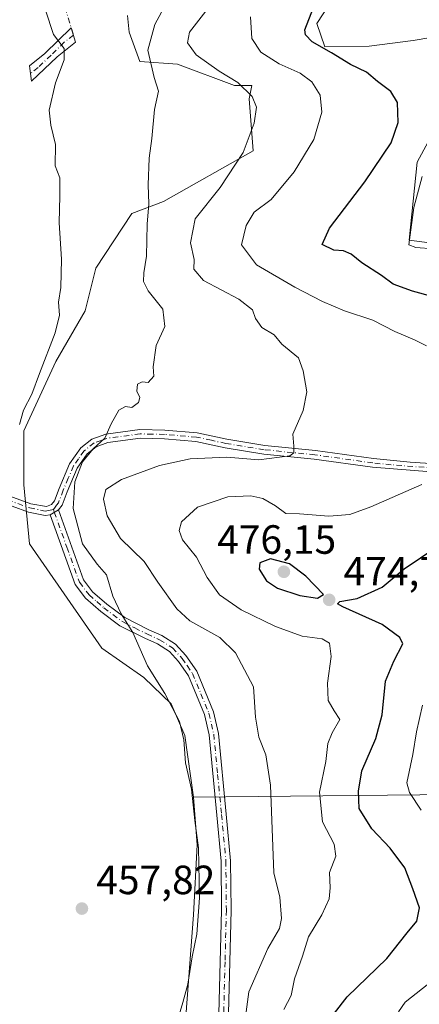
# Model space of a CAD drawing. Units: metres. Extents: x 635188 to 638657, y 4706612 to 4708993.
# Drawn here: x 636062 to 636160, y 4708363 to 4708604 of the extents above; entities that cross this region are included whole.
import ezdxf

# ---------------------------------------------------------------- set-up
doc = ezdxf.new("R2010")
doc.units = ezdxf.units.M
doc.header["$MEASUREMENT"] = 0
doc.linetypes.add('DGN Style 4', pattern=[2.6384748266838614, 1.318413404963828, -0.6592067024819142, 0.001648016756204785, -0.6592067024819142])
for name, color, linetype, lineweight in [('Camino Cxs', 7, 'Continuous', 0), ('Camino eje', 30, 'DGN Style 4', 13), ('Camino eje virtual', 6, 'DGN Style 4', 0), ('Cultivos herbáceos CxS', 92, 'Continuous', 0), ('Curva de nivel maestra', 30, 'Continuous', 30), ('Curva de nivel normal', 30, 'Continuous', 0), ('Matorral CxS', 135, 'Continuous', 0), ('Punto de cota en terreno', 7, 'Continuous', 0), ('Rótulo de punto de cota en terreno', 7, 'Continuous', 0), ('Suelo desnudo CxS', 253, 'Continuous', 0)]:
    doc.layers.add(name, color=color, linetype=linetype, lineweight=lineweight)
doc.styles.add('Style-Arial', font='txt')

# ---------------------------------------------------------------- blocks, each defined once
blk = doc.blocks.new('*U15')
at = {"layer": 'Cultivos herbáceos CxS', "color": 92, "linetype": 'Continuous', "lineweight": 0}
for points in [[(636182.5248999996, 4708547.0153, 481.4894000000059), (636157.6936999997, 4708550.284499999, 479.3571999999986), (636159.6319000004, 4708569.3643, 477.3696999999956), (636166.6325000003, 4708582.2455, 478.6150999999954)], [(636170.6948999995, 4708601.2719, 479.4679000000033), (636158.6497, 4708599.223300001, 478.3723999999929), (636147.8677000003, 4708597.8245, 477.3481000000029), (636137.0705000004, 4708597.697699999, 475.5737999999984), (636135.0985000003, 4708603.3937, 475.2595000000001), (636140.0906999996, 4708611.078500001, 475.7247999999963)]]:
    blk.add_polyline3d(points, dxfattribs=at)
blk = doc.blocks.new('5PATER')
at = {"layer": 'Suelo desnudo CxS', "linetype": 'Continuous', "lineweight": 0}
h = blk.add_hatch(color=51, dxfattribs=at)
edge = h.paths.add_edge_path()
edge.add_ellipse((0, 0), major_axis=(-0.1095731443231308, -0.1110710700762829), ratio=0.9994222409660322, start_angle=0, end_angle=360)

msp = doc.modelspace()

# ---------------------------------------------------------------- linework, layer by layer
at = {"layer": 'Camino Cxs', "color": 7, "linetype": 'Continuous', "lineweight": 0, "extrusion": (-0.3111103863482922, -0.1823750539321793, 0.9327109237107986), "elevation": -1056170.6562697, "flags": 128}
msp.add_lwpolyline([(-3740325.856619654, 2732924.606860312), (-3740325.856619654, 2732922.084017463)], dxfattribs=at)
msp.add_lwpolyline([(-3740325.856619654, 2732924.606860312), (-3740325.856619654, 2732922.084017463)], dxfattribs=at)
at = {"layer": 'Camino Cxs', "color": 7, "linetype": 'Continuous', "lineweight": 0}
msp.add_polyline3d([(636071.4600999998, 4708595.2601, 456.1809999999969), (636065.1401000004, 4708589.2401, 453.9005999999936), (636064.7001, 4708593.040100001, 453.6150000000052), (636068.4600999998, 4708596.0101, 454.9508999999962), (636074.9200999998, 4708602.3301, 456.5157000000036), (636075.9600999998, 4708598.780099999, 456.4447999999975)], close=True, dxfattribs=at)
for points in [[(636071.4600999998, 4708595.2601, 456.1809999999969), (636065.1401000004, 4708589.2401, 453.9005999999936), (636064.7001, 4708593.040100001, 453.6150000000052), (636068.4600999998, 4708596.0101, 454.9508999999962), (636074.9200999998, 4708602.3301, 456.5157000000036), (636075.9600999998, 4708598.780099999, 456.4447999999975), (636071.4600999998, 4708595.2601, 456.1809999999969)], [(636048.8400999998, 4708491.540100001, 453.6618000000017), (636065.0201000003, 4708485.690099999, 456.7225999999937), (636068.8501000004, 4708485.0101, 457.8301000000066), (636070.1001000004, 4708485.5101, 458.3426999999938), (636070.8300999999, 4708486.420100001, 458.700800000006), (636071.9600999998, 4708489.420100001, 459.0350000000035), (636074.5201000003, 4708495.4801, 459.9758000000002), (636077.2600999996, 4708499.360099999, 460.5521000000008), (636079.9901000002, 4708501.540100001, 460.6209999999992), (636083.3901000004, 4708502.7501, 460.4992000000057), (636091.7301000003, 4708503.860099999, 461.1497999999993), (636097.8300999999, 4708503.7401, 461.6926999999997), (636105.7901, 4708503.050100001, 462.2627999999968), (636113.0100999996, 4708501.5001, 463.2160000000004), (636122.3400999998, 4708499.9801, 465.8534000000073), (636134.7100999998, 4708498.7301, 466.468200000003), (636148.9501, 4708496.7301, 468.1108999999997), (636157.9401000004, 4708495.840100001, 468.6211999999941), (636170.3601000002, 4708495.0701, 470.4303999999975)], [(636048.8400999998, 4708491.540100001, 453.6618000000017), (636065.0201000003, 4708485.690099999, 456.7225999999937), (636068.8501000004, 4708485.0101, 457.8301000000066), (636070.1001000004, 4708485.5101, 458.3426999999938), (636070.8300999999, 4708486.420100001, 458.700800000006), (636071.9600999998, 4708489.420100001, 459.0350000000035), (636074.5201000003, 4708495.4801, 459.9758000000002), (636077.2600999996, 4708499.360099999, 460.5521000000008), (636079.9901000002, 4708501.540100001, 460.6209999999992), (636083.3901000004, 4708502.7501, 460.4992000000057), (636091.7301000003, 4708503.860099999, 461.1497999999993), (636097.8300999999, 4708503.7401, 461.6926999999997), (636105.7901, 4708503.050100001, 462.2627999999968), (636113.0100999996, 4708501.5001, 463.2160000000004), (636122.3400999998, 4708499.9801, 465.8534000000073), (636134.7100999998, 4708498.7301, 466.468200000003), (636148.9501, 4708496.7301, 468.1108999999997), (636157.9401000004, 4708495.840100001, 468.6211999999941), (636170.3601000002, 4708495.0701, 470.4303999999975)], [(636170.2401000002, 4708492.950099999, 470.5693000000028), (636148.7001, 4708494.620100001, 468.4284000000043), (636134.4600999998, 4708496.620100001, 466.7258000000002), (636122.0601000005, 4708497.870100001, 465.6052999999956), (636112.6101000002, 4708499.4101, 464.1266999999935), (636105.4700999996, 4708500.950099999, 463.0840999999928), (636097.7200999996, 4708501.620100001, 462.3148999999976), (636091.8501000004, 4708501.7301, 461.7179000000033), (636083.8901000004, 4708500.670100001, 461.4695999999968), (636081.0401, 4708499.6601, 461.4967000000034), (636078.8201000001, 4708497.890100001, 461.3184999999939), (636076.3901000004, 4708494.440099999, 461.0770000000048), (636073.9301000005, 4708488.630100001, 460.188599999994), (636072.7001, 4708485.360099999, 459.3083999999944), (636071.7701000003, 4708484.190099999, 458.8087999999989), (636069.7401000002, 4708483.0001, 457.8990000000049), (636068.5301000001, 4708482.8101, 457.3968000000023), (636064.4401000004, 4708483.640100001, 456.3925000000018), (636048.3601000002, 4708489.460100001, 454.1627000000008)], [(636170.2401000002, 4708492.950099999, 470.5693000000028), (636148.7001, 4708494.620100001, 468.4284000000043), (636134.4600999998, 4708496.620100001, 466.7258000000002), (636122.0601000005, 4708497.870100001, 465.6052999999956), (636112.6101000002, 4708499.4101, 464.1266999999935), (636105.4700999996, 4708500.950099999, 463.0840999999928), (636097.7200999996, 4708501.620100001, 462.3148999999976), (636091.8501000004, 4708501.7301, 461.7179000000033), (636083.8901000004, 4708500.670100001, 461.4695999999968), (636081.0401, 4708499.6601, 461.4967000000034), (636078.8201000001, 4708497.890100001, 461.3184999999939), (636076.3901000004, 4708494.440099999, 461.0770000000048), (636073.9301000005, 4708488.630100001, 460.188599999994), (636072.7001, 4708485.360099999, 459.3083999999944), (636071.7701000003, 4708484.190099999, 458.8087999999989)], [(636069.7401000002, 4708483.0001, 457.8990000000049), (636068.5301000001, 4708482.8101, 457.3968000000023), (636064.4401000004, 4708483.640100001, 456.3925000000018), (636048.3601000002, 4708489.460100001, 454.1627000000008)], [(636111.0900999998, 4708360.6601, 465.117499999993), (636111.7500999998, 4708386.0701, 464.0400999999983), (636111.6401000004, 4708398.050100001, 463.5795999999973), (636110.5900999998, 4708409.370100001, 463.6521000000066), (636108.6700999998, 4708429.0001, 464.0041999999958), (636107.5500999996, 4708433.9901, 463.6910999999964), (636103.6001000004, 4708443.520099999, 463.3427999999985), (636101.2001, 4708447.040100001, 462.6520000000019), (636098.9501, 4708449.460100001, 462.704700000002), (636096.0100999996, 4708451.340100001, 462.3646000000008), (636092.9200999998, 4708452.710100001, 462.0795999999973), (636086.8400999998, 4708455.790100001, 461.8640000000014), (636082.1501000002, 4708459.2601, 460.5170000000071), (636078.4301000005, 4708462.520099999, 459.7189999999973), (636075.8901000004, 4708465.870100001, 459.2746999999945), (636069.7401000002, 4708483.0001, 457.8990000000049), (636071.7701000003, 4708484.190099999, 458.8087999999989), (636077.9501, 4708466.9901, 459.1288999999961), (636080.1300999997, 4708464.110099999, 459.8059999999969), (636083.6001000004, 4708461.0601, 460.8127999999998), (636088.0601000005, 4708457.770099999, 462.3628000000026), (636093.9101, 4708454.800100001, 462.4955000000046), (636097.1101000002, 4708453.380100001, 462.6404999999941), (636100.4401000004, 4708451.2501, 462.9075000000012), (636103.0100999996, 4708448.4901, 462.8395000000019), (636105.6501000002, 4708444.630100001, 463.4652999999962), (636109.7600999996, 4708434.690099999, 463.7378999999929), (636110.9600999998, 4708429.370100001, 463.7767000000022), (636112.8901000004, 4708409.590100001, 463.421199999997), (636113.9501, 4708398.170100001, 463.7682999999961), (636114.0601000005, 4708386.050100001, 464.0319000000018), (636113.4101, 4708360.7401, 465.2743999999948)], [(636071.7701000003, 4708484.190099999, 458.8087999999989), (636077.9501, 4708466.9901, 459.1288999999961), (636080.1300999997, 4708464.110099999, 459.8059999999969), (636083.6001000004, 4708461.0601, 460.8127999999998), (636088.0601000005, 4708457.770099999, 462.3628000000026), (636093.9101, 4708454.800100001, 462.4955000000046), (636097.1101000002, 4708453.380100001, 462.6404999999941), (636100.4401000004, 4708451.2501, 462.9075000000012), (636103.0100999996, 4708448.4901, 462.8395000000019), (636105.6501000002, 4708444.630100001, 463.4652999999962), (636109.7600999996, 4708434.690099999, 463.7378999999929), (636110.9600999998, 4708429.370100001, 463.7767000000022), (636112.8901000004, 4708409.590100001, 463.421199999997), (636113.9501, 4708398.170100001, 463.7682999999961), (636114.0601000005, 4708386.050100001, 464.0319000000018), (636113.4101, 4708360.7401, 465.2743999999948)], [(636111.0900999998, 4708360.6601, 465.117499999993), (636111.7500999998, 4708386.0701, 464.0400999999983), (636111.6401000004, 4708398.050100001, 463.5795999999973), (636110.5900999998, 4708409.370100001, 463.6521000000066), (636108.6700999998, 4708429.0001, 464.0041999999958), (636107.5500999996, 4708433.9901, 463.6910999999964), (636103.6001000004, 4708443.520099999, 463.3427999999985), (636101.2001, 4708447.040100001, 462.6520000000019), (636098.9501, 4708449.460100001, 462.704700000002), (636096.0100999996, 4708451.340100001, 462.3646000000008), (636092.9200999998, 4708452.710100001, 462.0795999999973), (636086.8400999998, 4708455.790100001, 461.8640000000014), (636082.1501000002, 4708459.2601, 460.5170000000071), (636078.4301000005, 4708462.520099999, 459.7189999999973), (636075.8901000004, 4708465.870100001, 459.2746999999945), (636069.7401000002, 4708483.0001, 457.8990000000049)]]:
    msp.add_polyline3d(points, dxfattribs=at)
at = {"layer": 'Camino eje', "color": 30, "linetype": 'DGN Style 4', "lineweight": 13}
for points in [[(636075.4401000004, 4708600.5551, 456.4064000000071), (636073.1901000004, 4708598.795100001, 456.027900000001), (636069.9600999998, 4708595.6351, 455.5111000000034), (636066.8000999996, 4708592.6251, 454.2783000000054), (636064.9200999998, 4708591.140100001, 453.7272999999987)], [(636164.0900999998, 4708494.395099999, 469.5902999999962), (636153.3201000001, 4708495.2301, 468.4507000000012), (636148.8251, 4708495.675100001, 468.2673999999971), (636134.5850999998, 4708497.675100001, 466.463699999993), (636122.2001, 4708498.925100001, 465.7201999999961), (636112.8101000005, 4708500.4551, 463.6595999999991), (636109.2401000002, 4708501.225099999, 463.1261999999988), (636105.6300999997, 4708502.0001, 462.5764000000054), (636097.7751000002, 4708502.6801, 461.8559999999998), (636094.8400999998, 4708502.735099999, 461.5850999999967), (636091.7901, 4708502.795100001, 461.2911000000022), (636083.6401000004, 4708501.710100001, 460.9268000000012), (636082.2150999998, 4708501.2051, 461.0449999999983), (636080.5151000004, 4708500.600099999, 461.0204999999987), (636078.0401, 4708498.6251, 460.8833000000013), (636076.6700999998, 4708496.6851, 460.7275999999983), (636075.4550999999, 4708494.960100001, 460.4973999999929), (636074.1750999996, 4708491.9301, 460.0785000000033), (636072.9451000001, 4708489.0251, 459.5195999999996), (636071.7651000004, 4708485.890100001, 458.9686999999976), (636071.3000999996, 4708485.3051, 458.7467999999935), (636070.9351000005, 4708484.850099999, 458.5672999999952), (636070.5367000002, 4708484.233300001, 458.351999999999)], [(636056.6901000004, 4708487.575099999, 454.6913999999961), (636064.7301000003, 4708484.665100001, 456.5495999999985), (636068.5551000005, 4708483.890100001, 457.5622000000003), (636069.2950999998, 4708484.005100001, 457.857799999998), (636070.5367000002, 4708484.233300001, 458.351999999999)], [(636070.5367000002, 4708484.233300001, 458.351999999999), (636070.7550999997, 4708483.595100001, 458.3631000000024), (636073.8450999996, 4708474.995100001, 459.422900000005), (636076.9200999998, 4708466.4301, 459.1386000000057), (636079.2801000001, 4708463.315099999, 459.7406000000047), (636081.1401000004, 4708461.6851, 460.0978000000032), (636082.8750999998, 4708460.1601, 460.5859999999957), (636085.1051000003, 4708458.515100001, 461.5553000000073), (636087.4501, 4708456.780099999, 462.1858000000066), (636090.4901000002, 4708455.2401, 462.1689000000042), (636093.4151, 4708453.755100001, 462.2682999999961), (636096.5601000005, 4708452.360099999, 462.360799999995), (636099.6951000001, 4708450.3551, 462.7737999999954), (636102.1051000003, 4708447.765100001, 462.5899999999965), (636103.3051000005, 4708446.005100001, 462.9511999999959), (636104.6250999998, 4708444.075099999, 463.380799999999), (636106.6801000005, 4708439.1051, 463.5053999999946), (636108.6551000001, 4708434.340100001, 463.6999999999971), (636109.2550999997, 4708431.6801, 463.8145999999979), (636109.8151000004, 4708429.1851, 463.8864999999933), (636110.7801000001, 4708419.295100001, 463.6293000000006), (636111.7401000002, 4708409.4801, 463.4809999999998), (636112.7950999998, 4708398.110099999, 463.6705999999977), (636112.9051000001, 4708386.0601, 464.0350999999937), (636112.5800999999, 4708373.405099999, 464.6714000000065), (636112.2500999998, 4708360.700099999, 465.0204999999987)]]:
    msp.add_polyline3d(points, dxfattribs=at)
at = {"layer": 'Camino eje virtual', "color": 6, "linetype": 'DGN Style 4', "lineweight": 0, "extrusion": (-0.9099077446711155, -0.2851172370994606, 0.3012906525206089), "elevation": -1921135.639035106, "flags": 128}
msp.add_lwpolyline([(-4303096.796446372, 607506.3079920512), (-4302987.520517581, 607506.1070549776), (-4302985.671238728, 607505.9924285572)], dxfattribs=at)
at = {"layer": 'Cultivos herbáceos CxS', "color": 92, "linetype": 'Continuous', "lineweight": 0}
for points in [[(636170.6948999995, 4708601.2719, 479.4679000000033), (636158.6497, 4708599.223300001, 478.3723999999929), (636147.8677000003, 4708597.8245, 477.3481000000029), (636137.0705000004, 4708597.697699999, 475.5737999999984), (636135.0985000003, 4708603.3937, 475.2595000000001), (636140.0906999996, 4708611.078500001, 475.7247999999963)], [(636088.7052999996, 4708605.388300001, 456.993100000007), (636089.0822999999, 4708601.274300001, 457.5400999999983), (636091.6963000001, 4708594.0833, 458.9244000000036), (636100.9130999995, 4708593.456900001, 463.264599999995), (636114.8860999999, 4708588.208900001, 465.0831999999937), (636119.1401000004, 4708588.1997, 466.5084999999963), (636118.4870999996, 4708584.9309, 465.1686999999947), (636119.4666999998, 4708572.183900001, 465.2945000000037), (636097.4935, 4708559.733300001, 460.7335000000021), (636089.7342999997, 4708556.8223, 458.8463000000047), (636080.9128999999, 4708543.421499999, 457.9658999999957), (636078.2988999998, 4708532.9627, 457.5344000000041), (636071.1105000004, 4708520.5417, 456.5338000000047), (636063.2692999998, 4708503.5459, 454.946100000001), (636063.3300999999, 4708490.275900001, 455.5341000000044), (636064.6816999996, 4708475.853900001, 455.9352000000072), (636082.3640999999, 4708450.275900001, 458.2850999999937), (636092.7253000002, 4708443.0637, 459.0130999999965), (636099.3709000006, 4708436.6417, 460.311600000001), (636102.7500999998, 4708428.866699999, 461.1869000000006), (636104.8897000002, 4708413.7675, 460.7862000000023), (636105.7905000001, 4708402.049699999, 460.5409999999974), (636104.8891000003, 4708384.922900001, 460.1399999999995), (636102.9747000001, 4708360.0207, 460.692200000005)], [(636088.7052999996, 4708605.388300001, 456.993100000007), (636089.0822999999, 4708601.274300001, 457.5400999999983), (636091.6963000001, 4708594.0833, 458.9244000000036), (636100.9130999995, 4708593.456900001, 463.264599999995), (636114.8860999999, 4708588.208900001, 465.0831999999937), (636119.1401000004, 4708588.1997, 466.5084999999963), (636118.4870999996, 4708584.9309, 465.1686999999947), (636119.4666999998, 4708572.183900001, 465.2945000000037), (636097.4935, 4708559.733300001, 460.7335000000021), (636089.7342999997, 4708556.8223, 458.8463000000047), (636080.9128999999, 4708543.421499999, 457.9658999999957), (636078.2988999998, 4708532.9627, 457.5344000000041), (636071.1105000004, 4708520.5417, 456.5338000000047), (636063.2692999998, 4708503.5459, 454.946100000001), (636063.3300999999, 4708490.275900001, 455.5341000000044), (636064.6816999996, 4708475.853900001, 455.9352000000072), (636082.3640999999, 4708450.275900001, 458.2850999999937), (636092.7253000002, 4708443.0637, 459.0130999999965), (636099.3709000006, 4708436.6417, 460.311600000001), (636102.7500999998, 4708428.866699999, 461.1869000000006), (636104.8897000002, 4708413.7675, 460.7862000000023)], [(636182.5248999996, 4708547.0153, 481.4894000000059), (636157.6936999997, 4708550.284499999, 479.3571999999986), (636159.6319000004, 4708569.3643, 477.3696999999956), (636166.6325000003, 4708582.2455, 478.6150999999954)], [(636104.8897000002, 4708413.7675, 460.7862000000023), (636105.7905000001, 4708402.049699999, 460.5409999999974), (636104.8891000003, 4708384.922900001, 460.1399999999995), (636102.9747000001, 4708360.0207, 460.692200000005), (636108.8300999999, 4708326.6689, 462.8706999999995), (636108.3793000003, 4708284.301899999, 463.4137000000047), (636111.0811000001, 4708269.880100001, 463.6731), (636119.1907000003, 4708259.061899999, 464.6882999999943), (636131.7396999998, 4708236.6489, 465.8337999999931)]]:
    msp.add_polyline3d(points, dxfattribs=at)
at = {"layer": 'Curva de nivel maestra', "color": 30, "linetype": 'Continuous', "lineweight": 30, "elevation": 475, "flags": 128}
for points in [[(636169.5300000003, 4708534.7301), (636158.5199999996, 4708537.790100001), (636153.7699999996, 4708539.5101), (636150.9000000004, 4708541.620100001), (636146.0899999999, 4708544.690099999), (636143.5099999999, 4708546.860099999), (636141.5999999996, 4708547.6601), (636139.2800000003, 4708547.8201), (636136.4100000003, 4708549.2301), (636138.1500000004, 4708553.200099999), (636146.8399999999, 4708564.600099999), (636153.2599999999, 4708574.120100001), (636154.9900000002, 4708579.120100001), (636154.8600000005, 4708583.9901), (636153.1799999997, 4708586.690099999), (636149.9199999999, 4708589.140100001), (636147.2400000002, 4708591.4901), (636143.3399999999, 4708593.3201), (636138.6600000003, 4708596.220100001), (636133.9500000002, 4708598.890100001), (636132.2800000003, 4708600.640100001), (636132.1399999997, 4708601.880100001), (636134.2400000002, 4708607.280099999)], [(636139.4000000004, 4708360.840100001), (636142.54, 4708364.800100001), (636152.2199999997, 4708374.210100001), (636157.2000000002, 4708380.540100001), (636159.5800000001, 4708383.4001), (636160.2100000001, 4708386.640100001), (636158.5599999997, 4708391.290100001), (636156.5999999996, 4708396.450099999), (636153.0700000003, 4708401.220100001), (636148.5599999997, 4708406.020099999), (636145.4299999997, 4708410.9901), (636145.2599999999, 4708415.200099999), (636146.0899999999, 4708420.200099999), (636149.5499999998, 4708428.120100001), (636151.0800000001, 4708433.9001), (636151.9299999997, 4708442.1601), (636153.9800000006, 4708447.120100001), (636156.1500000004, 4708451.370100001), (636155.4400000004, 4708452.890100001), (636151.0800000001, 4708456.090100001), (636141.4400000004, 4708460.4301), (636140.1500000004, 4708461.1601), (636140.7100000001, 4708461.7301), (636144.9199999999, 4708462.450099999), (636151.0800000001, 4708465.200099999), (636156.4900000002, 4708469.7501), (636164.4600000001, 4708475.130100001)], [(636135.2400000002, 4708462.5101), (636136.6799999997, 4708463.4101), (636132.3600000005, 4708467.940099999), (636128.3499999996, 4708470.9801), (636123.7400000002, 4708472.210100001), (636121.1200000001, 4708471.220100001), (636120.9500000002, 4708469.6601), (636122.7199999997, 4708466.800100001), (636125.4400000004, 4708465.0101), (636130.9400000004, 4708463.200099999), (636135.2400000002, 4708462.5101)]]:
    msp.add_lwpolyline(points, dxfattribs=at)
at = {"layer": 'Curva de nivel normal', "color": 30, "linetype": 'Continuous', "lineweight": 0, "flags": 128}
for points, elevation in [([(636100.5899999999, 4708357.940099999), (636102.2100000001, 4708363.460100001), (636103.4800000006, 4708367.940099999), (636104.5099999999, 4708374.5801), (636105.6900000004, 4708380.1501), (636106.2999999998, 4708389.110099999), (636106.1200000001, 4708401.340100001), (636105.1799999997, 4708408.040100001), (636104.3799999999, 4708415.7301), (636102.9000000004, 4708422.1501), (636102.5300000003, 4708427.780099999), (636101.4000000004, 4708432.3201), (636097.8499999996, 4708439.140100001), (636093.5800000001, 4708445.920100001), (636090, 4708454.090100001), (636087.1500000004, 4708458.6801), (636085.1100000005, 4708463.0101), (636083.5300000003, 4708468.280099999), (636081.25, 4708470.9001), (636077.6600000003, 4708475.890100001), (636075.3399999999, 4708484.4801), (636075.75, 4708491.050100001), (636077.6799999997, 4708495.950099999), (636080.2400000002, 4708499.110099999), (636083.1699999999, 4708501.790100001), (636084.7000000002, 4708505.2601), (636086.5999999996, 4708508.620100001), (636088.2000000002, 4708509.520099999), (636089.7199999997, 4708509.2601), (636091.3499999996, 4708510.530099999), (636091.7400000002, 4708511.700099999), (636091.0099999999, 4708513.2501), (636091.1600000003, 4708514.960100001), (636092.29, 4708515.5801), (636093.7300000006, 4708515.4301), (636095.1399999997, 4708516.9901), (636094.9900000002, 4708519.220100001), (636095.7300000006, 4708524.5001), (636097.8200000003, 4708529.130100001), (636097.3200000003, 4708533.4001), (636093.7599999999, 4708537.9001), (636092.6200000001, 4708540.1801), (636092.6799999997, 4708542.2601), (636093.3200000003, 4708546.3301), (636093.5099999999, 4708554.1801), (636093.9400000004, 4708559.1801), (636093.7300000006, 4708563.850099999), (636093.9900000002, 4708570.350099999), (636094.6200000001, 4708575.200099999), (636095.3399999999, 4708582.340100001), (636096.2999999998, 4708586.840100001), (636095.2300000006, 4708590.170100001), (636093.7000000002, 4708596.840100001), (636095.3899999997, 4708603.1801), (636099.1100000005, 4708610.190099999)], 460), ([(636062.2400000002, 4708505.0701), (636063.2300000006, 4708508.6501), (636065.2800000003, 4708512.5701), (636067.0899999999, 4708517.5801), (636070.9800000006, 4708527.540100001), (636072.0300000003, 4708531.9301), (636071.7999999998, 4708535.0701), (636072.3200000003, 4708538.690099999), (636072.5599999997, 4708545.640100001), (636071.9400000004, 4708554.5101), (636072.1100000005, 4708561.1801), (636072.1399999997, 4708565.5801), (636070.9800000006, 4708568.540100001), (636071.0700000003, 4708573.710100001), (636069.9299999997, 4708578.4801), (636069.5, 4708582.170100001), (636071.04, 4708588.840100001), (636073.1399999997, 4708594.5001), (636073.1799999997, 4708597.300100001), (636070.5800000001, 4708600.6801), (636068.6100000005, 4708606.630100001)], 455), ([(636107.8600000005, 4708606.4301), (636103.8499999996, 4708601.3101), (636103.4199999999, 4708598.640100001), (636105.5099999999, 4708595.720100001), (636111.1399999997, 4708591.6801), (636115.7300000006, 4708588.9001), (636119.2599999999, 4708585.520099999), (636120.29, 4708582.9101), (636119.7300000006, 4708578.960100001), (636117.0300000003, 4708571.790100001), (636111.3700000001, 4708563.1601), (636105.2999999998, 4708555.5001), (636104.0899999999, 4708549.610099999), (636105.0099999999, 4708545.540100001), (636104.9299999997, 4708543.140100001), (636107.3200000003, 4708540.360099999), (636115.9400000004, 4708535.8201), (636119.3499999996, 4708533.1801), (636120.0099999999, 4708531.110099999), (636121.6299999999, 4708528.890100001), (636124.6399999997, 4708527.100099999), (636126.54, 4708524.8301), (636130.5800000001, 4708521.4801), (636131.7199999997, 4708518.290100001), (636132.5999999996, 4708513.0701), (636131.7100000001, 4708508.530099999), (636129.1799999997, 4708502.770099999), (636129.4800000006, 4708499.780099999), (636129.4600000001, 4708498.170100001), (636128.4400000004, 4708497.440099999), (636120.8899999997, 4708496.4101), (636113.0099999999, 4708497.0601), (636104.0099999999, 4708496.6801), (636096.5499999998, 4708495.0701), (636087.1799999997, 4708491.640100001), (636083.3600000005, 4708489.200099999), (636082.7999999998, 4708486.8201), (636083.7199999997, 4708482.700099999), (636086.9800000006, 4708477.1501), (636092.7599999999, 4708471.520099999), (636096.1399999997, 4708466.460100001), (636100.7599999999, 4708459.950099999), (636103.9900000002, 4708456.960100001), (636111.3399999999, 4708452.9101), (636115.1200000001, 4708449.120100001), (636119.54, 4708440.800100001), (636120.0300000003, 4708433.350099999), (636120.8799999999, 4708428.470100001), (636122.5899999999, 4708424.140100001), (636123.7599999999, 4708416.720100001), (636124.54, 4708395.190099999), (636126.0199999996, 4708389.280099999), (636126.4500000002, 4708384.0001), (636125.9100000003, 4708381.530099999), (636123.0499999998, 4708376.6601), (636118.4000000004, 4708366.040100001), (636117.2599999999, 4708357.440099999)], 465), ([(636161.9400000004, 4708524.4101), (636159.0199999996, 4708525.8301), (636154.2000000002, 4708527.870100001), (636148.7800000003, 4708530.6801), (636141.8200000003, 4708532.9301), (636136.4900000002, 4708535.2501), (636129.7000000002, 4708538.7601), (636120.2599999999, 4708544.210100001), (636116.6299999999, 4708549.1801), (636117.75, 4708553.850099999), (636119.7100000001, 4708557.120100001), (636123.9000000004, 4708560.280099999), (636129.4900000002, 4708567.020099999), (636134.3200000003, 4708574.9801), (636136.3399999999, 4708581.690099999), (636135.9100000003, 4708585.800100001), (636133.8799999999, 4708589.100099999), (636131.0099999999, 4708591.2601), (636125.8200000003, 4708593.4901), (636121.3499999996, 4708596.360099999), (636119.1100000005, 4708599.690099999), (636118.79, 4708605.0101)], 470), ([(636163.6299999999, 4708548.200099999), (636159.3099999997, 4708548.460100001), (636157.6299999999, 4708549.120100001), (636158.8399999999, 4708558.3301), (636160.9199999999, 4708565.880100001)], 480), ([(636127.0199999996, 4708361.6801), (636128.8099999997, 4708365.130100001), (636129.6100000005, 4708369.210100001), (636131.54, 4708374.790100001), (636133.0700000003, 4708379.540100001), (636136.3300000001, 4708384.880100001), (636138.0999999996, 4708388.870100001), (636138.3600000005, 4708391.530099999), (636138.1900000004, 4708395.290100001), (636139.7100000001, 4708399.300100001), (636139.3499999996, 4708402.270099999), (636136.4800000006, 4708407.7401), (636135.7199999997, 4708414.970100001), (636137.2699999996, 4708422.4801), (636137.8099999997, 4708426.920100001), (636138.8399999999, 4708429.550100001), (636140.6900000004, 4708432.800100001), (636139.3499999996, 4708434.9301), (636137.8399999999, 4708437.4301), (636137.7000000002, 4708441.7301), (636138.5999999996, 4708448.2601), (636138.1399999997, 4708451.4901), (636136.3600000005, 4708452.5601), (636131.5199999996, 4708453.2401), (636124.9400000004, 4708455.620100001), (636116.5, 4708459.690099999), (636111.2000000002, 4708463.360099999), (636108.2100000001, 4708467.5601), (636105.5700000003, 4708472.590100001), (636102.1799999997, 4708476.850099999), (636101.3399999999, 4708479.090100001), (636101.8799999999, 4708481.2601), (636105.8399999999, 4708484.870100001), (636113.2800000003, 4708487.360099999), (636118.9400000004, 4708487.6501), (636121.8499999996, 4708486.960100001), (636124.9100000003, 4708485.130100001), (636127.5199999996, 4708483.3201), (636130.7999999998, 4708483.220100001), (636138.0300000003, 4708482.670100001), (636143.1699999999, 4708483.0801), (636148.3399999999, 4708484.940099999), (636160.7599999999, 4708490.370100001)], 470), ([(636160.6600000003, 4708410.5601), (636157.79, 4708414.9001), (636157.1500000004, 4708417.290100001), (636158.5999999996, 4708424.2501), (636159.5099999999, 4708429.780099999), (636160.9699999997, 4708436.3101)], 480), ([(636155.1200000001, 4708361.1601), (636156.6900000004, 4708363.5001), (636163.6500000004, 4708368.970100001)], 480)]:
    msp.add_lwpolyline(points, dxfattribs=dict(at, elevation=elevation))
at = {"layer": 'Matorral CxS', "color": 135, "linetype": 'Continuous', "lineweight": 0, "extrusion": (-0.3417685024039786, -0.00339629772767777, 0.9397780354563979), "elevation": -232958.7537543426, "flags": 128}
msp.add_lwpolyline([(-4701860.370825288, 641953.884444952), (-4701860.370825289, 641894.9457034396)], dxfattribs=at)
at = {"layer": 'Matorral CxS', "color": 135, "linetype": 'Continuous', "lineweight": 0}
for points in [[(636140.0906999996, 4708611.078500001, 475.7247999999963), (636135.0985000003, 4708603.3937, 475.2595000000001), (636137.0705000004, 4708597.697699999, 475.5737999999984), (636147.8677000003, 4708597.8245, 477.3481000000029), (636158.6497, 4708599.223300001, 478.3723999999929), (636170.6948999995, 4708601.2719, 479.4679000000033)], [(636170.6948999995, 4708601.2719, 479.4679000000033), (636158.6497, 4708599.223300001, 478.3723999999929), (636147.8677000003, 4708597.8245, 477.3481000000029), (636137.0705000004, 4708597.697699999, 475.5737999999984), (636135.0985000003, 4708603.3937, 475.2595000000001), (636140.0906999996, 4708611.078500001, 475.7247999999963)], [(636160.2763, 4708414.3179, 480.930600000007), (636104.8897000002, 4708413.7675, 460.7862000000023), (636102.7500999998, 4708428.866699999, 461.1869000000006), (636099.3709000006, 4708436.6417, 460.311600000001), (636092.7253000002, 4708443.0637, 459.0130999999965), (636082.3640999999, 4708450.275900001, 458.2850999999937), (636064.6816999996, 4708475.853900001, 455.9352000000072), (636063.3300999999, 4708490.275900001, 455.5341000000044), (636063.2692999998, 4708503.5459, 454.946100000001), (636071.1105000004, 4708520.5417, 456.5338000000047), (636078.2988999998, 4708532.9627, 457.5344000000041), (636080.9128999999, 4708543.421499999, 457.9658999999957), (636089.7342999997, 4708556.8223, 458.8463000000047), (636097.4935, 4708559.733300001, 460.7335000000021), (636119.4666999998, 4708572.183900001, 465.2945000000037), (636118.4870999996, 4708584.9309, 465.1686999999947), (636119.1401000004, 4708588.1997, 466.5084999999963), (636114.8860999999, 4708588.208900001, 465.0831999999937), (636100.9130999995, 4708593.456900001, 463.264599999995), (636091.6963000001, 4708594.0833, 458.9244000000036), (636089.0822999999, 4708601.274300001, 457.5400999999983), (636088.7052999996, 4708605.388300001, 456.993100000007)], [(636088.7052999996, 4708605.388300001, 456.993100000007), (636089.0822999999, 4708601.274300001, 457.5400999999983), (636091.6963000001, 4708594.0833, 458.9244000000036), (636100.9130999995, 4708593.456900001, 463.264599999995), (636114.8860999999, 4708588.208900001, 465.0831999999937), (636119.1401000004, 4708588.1997, 466.5084999999963), (636118.4870999996, 4708584.9309, 465.1686999999947), (636119.4666999998, 4708572.183900001, 465.2945000000037), (636097.4935, 4708559.733300001, 460.7335000000021), (636089.7342999997, 4708556.8223, 458.8463000000047), (636080.9128999999, 4708543.421499999, 457.9658999999957), (636078.2988999998, 4708532.9627, 457.5344000000041), (636071.1105000004, 4708520.5417, 456.5338000000047), (636063.2692999998, 4708503.5459, 454.946100000001), (636063.3300999999, 4708490.275900001, 455.5341000000044), (636064.6816999996, 4708475.853900001, 455.9352000000072), (636082.3640999999, 4708450.275900001, 458.2850999999937), (636092.7253000002, 4708443.0637, 459.0130999999965), (636099.3709000006, 4708436.6417, 460.311600000001), (636102.7500999998, 4708428.866699999, 461.1869000000006), (636104.8897000002, 4708413.7675, 460.7862000000023)], [(636166.6325000003, 4708582.2455, 478.6150999999954), (636159.6319000004, 4708569.3643, 477.3696999999956), (636157.6936999997, 4708550.284499999, 479.3571999999986), (636182.5248999996, 4708547.0153, 481.4894000000059)], [(636182.5248999996, 4708547.0153, 481.4894000000059), (636157.6936999997, 4708550.284499999, 479.3571999999986), (636159.6319000004, 4708569.3643, 477.3696999999956), (636166.6325000003, 4708582.2455, 478.6150999999954)], [(636102.9747000001, 4708360.0207, 460.692200000005), (636104.8891000003, 4708384.922900001, 460.1399999999995), (636105.7905000001, 4708402.049699999, 460.5409999999974), (636104.8897000002, 4708413.7675, 460.7862000000023), (636160.2763, 4708414.3179, 480.930600000007), (636169.0560999997, 4708414.404899999, 483.1937999999937), (636223.0264999997, 4708416.313100001, 487.7488000000012), (636291.9748999998, 4708415.9461, 497.1168999999937), (636318.7660999997, 4708413.331900001, 501.5785000000033), (636327.5680999998, 4708409.627699999, 502.9481999999989), (636349.5928999997, 4708399.6095, 505.3778000000021), (636353.5979000004, 4708392.9307, 505.3806999999942), (636322.4297000002, 4708389.5229, 506.4986000000063), (636304.2077000003, 4708394.9343, 504.328999999998), (636298.8673, 4708376.9013, 503.195000000007), (636315.5532999998, 4708372.894099999, 505.0179000000062), (636304.8737000005, 4708352.8573, 505.4649999999965)], [(636104.8897000002, 4708413.7675, 460.7862000000023), (636105.7905000001, 4708402.049699999, 460.5409999999974), (636104.8891000003, 4708384.922900001, 460.1399999999995), (636102.9747000001, 4708360.0207, 460.692200000005), (636108.8300999999, 4708326.6689, 462.8706999999995), (636108.3793000003, 4708284.301899999, 463.4137000000047), (636111.0811000001, 4708269.880100001, 463.6731), (636119.1907000003, 4708259.061899999, 464.6882999999943), (636131.7396999998, 4708236.6489, 465.8337999999931)]]:
    msp.add_polyline3d(points, dxfattribs=at)

# ---------------------------------------------------------------- block references
at = {"layer": 'Cultivos herbáceos CxS', "color": 92, "linetype": 'Continuous', "lineweight": 0}
msp.add_blockref('*U15', (0, 0), dxfattribs=at)
at = {"layer": 'Punto de cota en terreno', "color": 7, "linetype": 'Continuous', "lineweight": 0, "xscale": 10, "yscale": 10, "zscale": 10}
for p in [(636127, 4708469, 476.1499999999942), (636138.0999999996, 4708462.130000001, 474.7899999999936), (636077.5199999996, 4708386.449999999, 457.820000000007)]:
    msp.add_blockref('5PATER', p, dxfattribs=at)

# ---------------------------------------------------------------- texts
at = {"layer": 'Rótulo de punto de cota en terreno', "color": 7, "linetype": 'Continuous', "lineweight": 0, "style": 'Style-Arial'}
for s, p in [('476,15', (636110.6572000004, 4708473.409700001)), ('474,79', (636141.6277999999, 4708465.6578)), ('457,82', (636081.0477999998, 4708389.977800001))]:
    msp.add_text(s, height=7.000000000000002, dxfattribs=at).set_placement(p)

doc.saveas('drawing.dxf')
